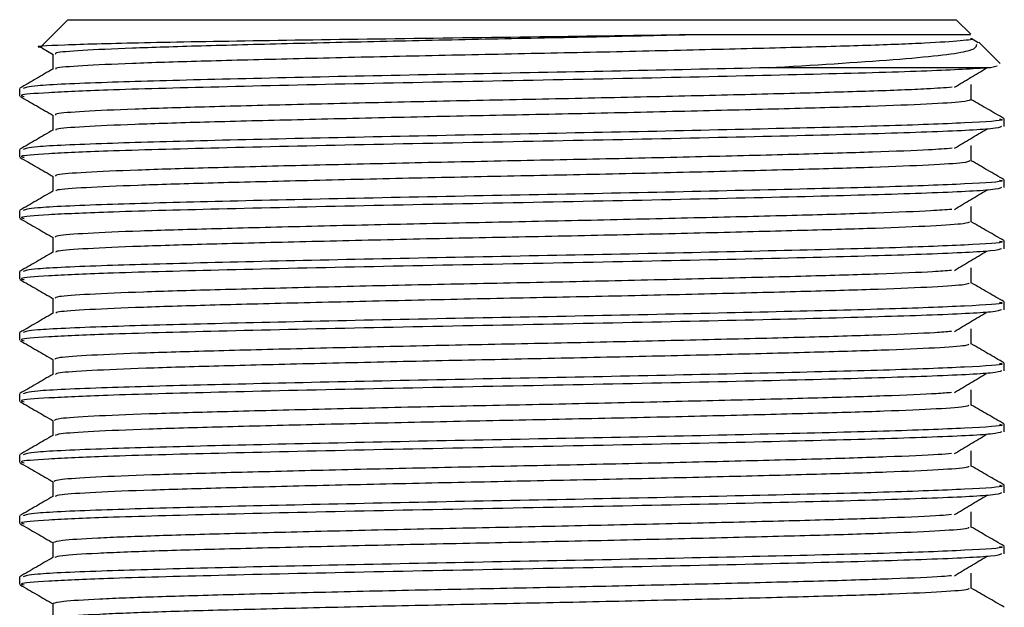
# Model space of a CAD drawing. Units: millimetres. Extents: x 5 to 995, y 5 to 995.
# Drawn here: x 456 to 467, y 185 to 191 of the extents above; entities that cross this region are included whole.
import ezdxf

# ---------------------------------------------------------------- set-up
doc = ezdxf.new("R2010")
doc.units = ezdxf.units.MM

msp = doc.modelspace()

# ---------------------------------------------------------------- linework, layer by layer
at = {"color": 7, "linetype": 'Continuous', "lineweight": 25}
for p, q in [((456.942, 191.119), (456.669, 190.845)), ((456.942, 191.119), (466.192, 191.119)), ((466.344, 190.968), (466.192, 191.119)), ((466.422, 190.88), (466.347, 190.923)), ((466.648, 190.664), (466.427, 190.885)), ((456.672, 190.826), (456.791, 190.758)), ((456.786, 190.762), (456.786, 190.605)), ((466.547, 190.619), (464.233, 190.619)), ((466.618, 190.635), (466.547, 190.619)), ((456.442, 190.405), (456.442, 190.325)), ((466.692, 190.008), (466.692, 190.087)), ((456.442, 189.77), (456.442, 189.69)), ((466.692, 189.373), (466.692, 189.452)), ((456.442, 189.135), (456.442, 189.055)), ((466.692, 188.738), (466.692, 188.817)), ((456.442, 188.5), (456.442, 188.42)), ((466.692, 188.103), (466.692, 188.182)), ((456.442, 187.865), (456.442, 187.785)), ((466.692, 187.468), (466.692, 187.547)), ((456.442, 187.23), (456.442, 187.15)), ((466.692, 186.833), (466.692, 186.912)), ((456.442, 186.595), (456.442, 186.515)), ((466.692, 186.198), (466.692, 186.277)), ((456.442, 185.96), (456.442, 185.88)), ((466.692, 185.563), (466.692, 185.642)), ((456.442, 185.325), (456.442, 185.245))]:
    msp.add_line(p, q, dxfattribs=at)
for points, knots in [([(463.501, 190.963), (462.992, 190.956), (461.972, 190.941), (460.325, 190.92), (458.823, 190.898), (457.594, 190.877), (456.861, 190.855), (456.562, 190.841), (456.67, 190.833), (456.676, 190.833)], [0, 0, 0, 0, 0.163192, 0.327115, 0.491769, 0.657155, 0.823272, 0.99012, 1, 1, 1, 1]), ([(463.501, 190.963), (463.154, 190.955), (462.463, 190.939), (461.349, 190.917), (460.247, 190.893), (459.211, 190.869), (458.307, 190.845), (457.574, 190.823), (457.065, 190.799), (456.801, 190.778), (456.813, 190.766), (456.817, 190.762)], [0, 0, 0, 0, 0.116315, 0.231747, 0.348432, 0.466703, 0.58336, 0.698813, 0.816855, 0.934498, 1, 1, 1, 1]), ([(466.339, 190.963), (466.329, 190.963), (466.308, 190.963), (466.053, 190.963), (465.632, 190.963), (465.048, 190.963), (464.338, 190.963), (463.78, 190.963), (463.501, 190.963)], [0, 0, 0, 0, 0.1495913, 0.319673, 0.4897548, 0.6598365, 0.8299183, 1, 1, 1, 1]), ([(466.34, 190.923), (466.343, 190.923), (466.394, 190.915), (466.256, 190.899), (465.907, 190.875), (465.296, 190.851), (464.495, 190.829), (463.533, 190.805), (462.464, 190.78), (461.35, 190.758), (460.247, 190.734), (459.211, 190.71), (458.307, 190.687), (457.574, 190.664), (457.067, 190.64), (456.808, 190.62), (456.816, 190.609), (456.819, 190.606)], [0, 0, 0, 0, 0.004752, 0.078077, 0.152872, 0.227126, 0.299974, 0.374438, 0.449138, 0.522192, 0.596039, 0.67089, 0.74472, 0.817787, 0.892494, 0.966947, 1, 1, 1, 1]), ([(464.233, 190.619), (464.7, 190.648), (465.626, 190.704), (466.392, 190.786), (466.402, 190.839), (466.406, 190.864)], [0, 0, 0, 0, 0.357113, 0.708215, 1, 1, 1, 1]), ([(456.788, 190.606), (456.73, 190.573), (456.616, 190.506), (456.501, 190.44), (456.444, 190.407)], [0, 0, 0, 0, 0.499992, 1, 1, 1, 1]), ([(466.547, 190.619), (466.361, 190.608), (465.993, 190.585), (464.828, 190.553), (463.359, 190.519), (461.683, 190.486), (459.992, 190.454), (458.472, 190.419), (457.358, 190.39), (456.704, 190.36), (456.42, 190.338), (456.472, 190.325), (456.489, 190.321)], [0, 0, 0, 0, 0.112058, 0.221739, 0.333392, 0.444268, 0.555429, 0.668146, 0.778541, 0.867317, 0.955567, 1, 1, 1, 1]), ([(464.233, 190.619), (463.762, 190.609), (462.831, 190.587), (461.253, 190.558), (459.724, 190.527), (458.355, 190.496), (457.259, 190.466), (456.55, 190.434), (456.502, 190.414), (456.48, 190.405)], [0, 0, 0, 0, 0.144429, 0.285941, 0.429178, 0.573077, 0.714166, 0.871148, 1, 1, 1, 1]), ([(466.174, 190.417), (466.229, 190.451), (466.34, 190.517), (466.451, 190.583), (466.506, 190.616)], [0, 0, 0, 0, 0.50003, 1, 1, 1, 1]), ([(466.15, 190.417), (466.072, 190.411), (465.89, 190.397), (465.323, 190.375), (464.535, 190.353), (463.578, 190.329), (462.512, 190.305), (461.399, 190.283), (460.295, 190.259), (459.254, 190.235), (458.343, 190.211), (457.602, 190.189), (457.083, 190.165), (456.806, 190.144), (456.813, 190.132), (456.816, 190.127)], [0, 0, 0, 0, 0.060565, 0.141861, 0.221534, 0.302925, 0.384671, 0.464657, 0.545337, 0.627212, 0.708065, 0.787924, 0.869602, 0.951103, 1, 1, 1, 1]), ([(466.349, 190.286), (466.349, 190.312), (466.349, 190.365), (466.349, 190.418), (466.349, 190.445)], [0, 0, 0, 0, 0.500062, 1, 1, 1, 1]), ([(456.447, 190.321), (456.505, 190.288), (456.619, 190.222), (456.734, 190.156), (456.791, 190.123)], [0, 0, 0, 0, 0.499957, 1, 1, 1, 1]), ([(466.339, 190.286), (466.322, 190.279), (466.288, 190.264), (465.92, 190.241), (465.33, 190.217), (464.533, 190.195), (463.578, 190.171), (462.512, 190.146), (461.399, 190.124), (460.295, 190.101), (459.254, 190.076), (458.343, 190.053), (457.602, 190.03), (457.084, 190.006), (456.814, 189.986), (456.818, 189.975), (456.819, 189.971)], [0, 0, 0, 0, 0.067382, 0.142751, 0.217665, 0.291083, 0.366086, 0.441415, 0.515121, 0.589468, 0.664916, 0.739422, 0.813012, 0.888279, 0.963381, 1, 1, 1, 1]), ([(466.691, 190.09), (466.634, 190.123), (466.52, 190.189), (466.405, 190.255), (466.349, 190.287)], [0, 0, 0, 0, 0.502431, 1, 1, 1, 1]), ([(466.642, 190.087), (466.656, 190.084), (466.72, 190.071), (466.334, 190.046), (465.506, 190.014), (464.276, 189.985), (462.82, 189.952), (461.256, 189.923), (459.723, 189.892), (458.356, 189.861), (457.259, 189.831), (456.55, 189.799), (456.502, 189.779), (456.48, 189.77)], [0, 0, 0, 0, 0.029326, 0.128723, 0.227937, 0.325847, 0.423215, 0.518615, 0.615179, 0.712189, 0.807304, 0.913134, 1, 1, 1, 1]), ([(456.786, 190.127), (456.786, 190.101), (456.786, 190.048), (456.786, 189.996), (456.786, 189.97)], [0, 0, 0, 0, 0.505031, 1, 1, 1, 1]), ([(456.788, 189.971), (456.73, 189.938), (456.616, 189.871), (456.501, 189.805), (456.444, 189.772)], [0, 0, 0, 0, 0.499939, 1, 1, 1, 1]), ([(466.663, 190.008), (466.646, 190), (466.607, 189.982), (465.96, 189.95), (464.837, 189.918), (463.357, 189.884), (461.684, 189.851), (459.992, 189.819), (458.472, 189.784), (457.358, 189.755), (456.704, 189.725), (456.42, 189.703), (456.472, 189.69), (456.489, 189.686)], [0, 0, 0, 0, 0.07497, 0.178628, 0.280087, 0.383369, 0.485934, 0.588762, 0.693029, 0.795148, 0.877269, 0.958904, 1, 1, 1, 1]), ([(466.174, 189.782), (466.229, 189.816), (466.34, 189.882), (466.451, 189.948), (466.506, 189.981)], [0, 0, 0, 0, 0.500062, 1, 1, 1, 1]), ([(466.148, 189.782), (466.077, 189.777), (465.904, 189.763), (465.354, 189.742), (464.574, 189.719), (463.623, 189.695), (462.561, 189.671), (461.449, 189.649), (460.342, 189.625), (459.298, 189.601), (458.38, 189.577), (457.631, 189.555), (457.101, 189.531), (456.812, 189.509), (456.814, 189.497), (456.814, 189.492)], [0, 0, 0, 0, 0.0569231, 0.1382907, 0.2179638, 0.2992913, 0.381072, 0.4611453, 0.5417259, 0.6235975, 0.7045448, 0.7843496, 0.8659875, 0.947546, 1, 1, 1, 1]), ([(466.349, 189.651), (466.349, 189.677), (466.349, 189.73), (466.349, 189.783), (466.349, 189.81)], [0, 0, 0, 0, 0.500125, 1, 1, 1, 1]), ([(456.447, 189.686), (456.505, 189.653), (456.619, 189.587), (456.734, 189.521), (456.791, 189.488)], [0, 0, 0, 0, 0.499906, 1, 1, 1, 1]), ([(466.334, 189.651), (466.322, 189.644), (466.294, 189.63), (465.941, 189.607), (465.36, 189.583), (464.572, 189.561), (463.623, 189.537), (462.561, 189.512), (461.449, 189.49), (460.342, 189.467), (459.298, 189.442), (458.38, 189.419), (457.631, 189.396), (457.102, 189.372), (456.82, 189.352), (456.819, 189.34), (456.819, 189.336)], [0, 0, 0, 0, 0.064093, 0.139432, 0.214406, 0.287819, 0.362756, 0.438112, 0.511893, 0.586143, 0.661581, 0.736169, 0.809703, 0.884926, 0.960077, 1, 1, 1, 1]), ([(466.691, 189.455), (466.634, 189.488), (466.52, 189.554), (466.405, 189.62), (466.349, 189.652)], [0, 0, 0, 0, 0.502484, 1, 1, 1, 1]), ([(466.642, 189.452), (466.656, 189.449), (466.72, 189.436), (466.334, 189.411), (465.506, 189.379), (464.276, 189.35), (462.82, 189.317), (461.256, 189.288), (459.723, 189.257), (458.356, 189.226), (457.259, 189.196), (456.55, 189.164), (456.502, 189.144), (456.48, 189.135)], [0, 0, 0, 0, 0.029326, 0.128723, 0.227937, 0.325847, 0.423215, 0.518615, 0.615179, 0.712189, 0.807304, 0.913134, 1, 1, 1, 1]), ([(456.786, 189.492), (456.786, 189.466), (456.786, 189.413), (456.786, 189.361), (456.786, 189.335)], [0, 0, 0, 0, 0.504968, 1, 1, 1, 1]), ([(456.788, 189.336), (456.73, 189.303), (456.616, 189.236), (456.501, 189.17), (456.444, 189.137)], [0, 0, 0, 0, 0.499886, 1, 1, 1, 1]), ([(466.663, 189.373), (466.646, 189.365), (466.607, 189.347), (465.96, 189.315), (464.837, 189.283), (463.357, 189.249), (461.684, 189.216), (459.992, 189.184), (458.472, 189.149), (457.358, 189.12), (456.704, 189.09), (456.42, 189.068), (456.472, 189.055), (456.489, 189.051)], [0, 0, 0, 0, 0.074971, 0.178629, 0.280088, 0.383371, 0.485936, 0.588765, 0.693033, 0.795153, 0.877274, 0.958909, 1, 1, 1, 1]), ([(466.174, 189.147), (466.229, 189.181), (466.34, 189.247), (466.451, 189.313), (466.506, 189.346)], [0, 0, 0, 0, 0.500093, 1, 1, 1, 1]), ([(466.146, 189.147), (466.081, 189.142), (465.918, 189.129), (465.384, 189.108), (464.613, 189.085), (463.668, 189.062), (462.609, 189.037), (461.498, 189.014), (460.39, 188.991), (459.342, 188.967), (458.417, 188.943), (457.66, 188.921), (457.119, 188.897), (456.817, 188.875), (456.814, 188.862), (456.812, 188.857)], [0, 0, 0, 0, 0.053281, 0.134715, 0.2144, 0.295659, 0.37747, 0.457641, 0.538118, 0.619982, 0.701019, 0.780781, 0.862373, 0.943986, 1, 1, 1, 1]), ([(466.349, 189.016), (466.349, 189.042), (466.349, 189.095), (466.349, 189.148), (466.349, 189.175)], [0, 0, 0, 0, 0.5001869, 1, 1, 1, 1]), ([(456.447, 189.051), (456.505, 189.018), (456.619, 188.952), (456.734, 188.886), (456.791, 188.853)], [0, 0, 0, 0, 0.499855, 1, 1, 1, 1]), ([(466.331, 189.016), (466.321, 189.01), (466.301, 188.996), (465.961, 188.973), (465.391, 188.949), (464.611, 188.927), (463.668, 188.903), (462.609, 188.878), (461.498, 188.856), (460.39, 188.833), (459.342, 188.808), (458.418, 188.785), (457.66, 188.762), (457.12, 188.738), (456.826, 188.717), (456.82, 188.705), (456.818, 188.701)], [0, 0, 0, 0, 0.060805, 0.136109, 0.21114, 0.284558, 0.359427, 0.434804, 0.50867, 0.582818, 0.658244, 0.732909, 0.806397, 0.881573, 0.956767, 1, 1, 1, 1]), ([(466.691, 188.82), (466.634, 188.853), (466.52, 188.919), (466.405, 188.985), (466.349, 189.017)], [0, 0, 0, 0, 0.502537, 1, 1, 1, 1]), ([(466.642, 188.817), (466.656, 188.814), (466.72, 188.801), (466.334, 188.776), (465.506, 188.744), (464.276, 188.715), (462.82, 188.682), (461.256, 188.653), (459.723, 188.622), (458.356, 188.591), (457.259, 188.561), (456.55, 188.529), (456.502, 188.509), (456.48, 188.5)], [0, 0, 0, 0, 0.029326, 0.128723, 0.227937, 0.325847, 0.423215, 0.518615, 0.615179, 0.712189, 0.807304, 0.913134, 1, 1, 1, 1]), ([(456.786, 188.857), (456.786, 188.831), (456.786, 188.778), (456.786, 188.726), (456.786, 188.7)], [0, 0, 0, 0, 0.504905, 1, 1, 1, 1]), ([(466.663, 188.738), (466.646, 188.73), (466.607, 188.712), (465.96, 188.68), (464.837, 188.648), (463.357, 188.614), (461.684, 188.581), (459.992, 188.549), (458.472, 188.514), (457.358, 188.485), (456.704, 188.455), (456.42, 188.433), (456.472, 188.42), (456.489, 188.416)], [0, 0, 0, 0, 0.074971, 0.17863, 0.28009, 0.383374, 0.485939, 0.588768, 0.693037, 0.795157, 0.877279, 0.958915, 1, 1, 1, 1]), ([(466.174, 188.512), (466.229, 188.546), (466.341, 188.612), (466.451, 188.678), (466.506, 188.711)], [0, 0, 0, 0, 0.500125, 1, 1, 1, 1]), ([(456.788, 188.701), (456.73, 188.668), (456.616, 188.601), (456.501, 188.535), (456.444, 188.502)], [0, 0, 0, 0, 0.499833, 1, 1, 1, 1]), ([(466.144, 188.512), (466.086, 188.507), (465.933, 188.495), (465.413, 188.474), (464.651, 188.451), (463.712, 188.428), (462.657, 188.403), (461.547, 188.38), (460.438, 188.358), (459.386, 188.333), (458.455, 188.309), (457.689, 188.287), (457.138, 188.263), (456.823, 188.241), (456.814, 188.228), (456.81, 188.222)], [0, 0, 0, 0, 0.049638, 0.131136, 0.210841, 0.292028, 0.373865, 0.454144, 0.534514, 0.616366, 0.697489, 0.777217, 0.858761, 0.940422, 1, 1, 1, 1]), ([(466.349, 188.381), (466.349, 188.407), (466.349, 188.46), (466.349, 188.513), (466.349, 188.54)], [0, 0, 0, 0, 0.500249, 1, 1, 1, 1]), ([(456.447, 188.416), (456.505, 188.383), (456.619, 188.317), (456.734, 188.251), (456.791, 188.218)], [0, 0, 0, 0, 0.499805, 1, 1, 1, 1]), ([(466.327, 188.381), (466.321, 188.375), (466.307, 188.361), (465.981, 188.339), (465.421, 188.315), (464.649, 188.293), (463.713, 188.269), (462.657, 188.244), (461.547, 188.222), (460.438, 188.199), (459.386, 188.174), (458.455, 188.151), (457.689, 188.128), (457.139, 188.104), (456.832, 188.083), (456.821, 188.071), (456.817, 188.066)], [0, 0, 0, 0, 0.057519, 0.132785, 0.207868, 0.281299, 0.356096, 0.431492, 0.505451, 0.579496, 0.654905, 0.729643, 0.803095, 0.87822, 0.953454, 1, 1, 1, 1]), ([(466.691, 188.185), (466.634, 188.218), (466.52, 188.284), (466.405, 188.35), (466.349, 188.382)], [0, 0, 0, 0, 0.502591, 1, 1, 1, 1]), ([(456.786, 188.222), (456.786, 188.196), (456.786, 188.143), (456.786, 188.091), (456.786, 188.065)], [0, 0, 0, 0, 0.504842, 1, 1, 1, 1]), ([(466.663, 188.103), (466.646, 188.095), (466.607, 188.077), (465.96, 188.045), (464.837, 188.013), (463.357, 187.979), (461.684, 187.946), (459.992, 187.914), (458.472, 187.879), (457.358, 187.85), (456.704, 187.82), (456.42, 187.798), (456.472, 187.785), (456.489, 187.781)], [0, 0, 0, 0, 0.074971, 0.178631, 0.280092, 0.383376, 0.485942, 0.588772, 0.693041, 0.795162, 0.877284, 0.95892, 1, 1, 1, 1]), ([(466.642, 188.182), (466.656, 188.179), (466.72, 188.166), (466.334, 188.141), (465.506, 188.109), (464.276, 188.08), (462.82, 188.047), (461.256, 188.018), (459.723, 187.987), (458.356, 187.956), (457.259, 187.926), (456.55, 187.894), (456.502, 187.874), (456.48, 187.865)], [0, 0, 0, 0, 0.029326, 0.128723, 0.227937, 0.325847, 0.423215, 0.518615, 0.615179, 0.712189, 0.807304, 0.913134, 1, 1, 1, 1]), ([(456.788, 188.066), (456.73, 188.033), (456.616, 187.966), (456.501, 187.9), (456.444, 187.867)], [0, 0, 0, 0, 0.49978, 1, 1, 1, 1]), ([(466.174, 187.877), (466.229, 187.911), (466.341, 187.977), (466.451, 188.043), (466.506, 188.076)], [0, 0, 0, 0, 0.500156, 1, 1, 1, 1]), ([(466.349, 187.746), (466.349, 187.772), (466.349, 187.825), (466.349, 187.878), (466.349, 187.905)], [0, 0, 0, 0, 0.500311, 1, 1, 1, 1]), ([(456.447, 187.781), (456.505, 187.748), (456.619, 187.682), (456.734, 187.616), (456.791, 187.583)], [0, 0, 0, 0, 0.499755, 1, 1, 1, 1]), ([(466.143, 187.877), (466.091, 187.873), (465.947, 187.86), (465.442, 187.84), (464.689, 187.817), (463.756, 187.794), (462.705, 187.769), (461.597, 187.746), (460.487, 187.724), (459.43, 187.699), (458.493, 187.675), (457.719, 187.653), (457.157, 187.629), (456.829, 187.606), (456.814, 187.593), (456.807, 187.587)], [0, 0, 0, 0, 0.045995, 0.127552, 0.207289, 0.2884, 0.370258, 0.450652, 0.530914, 0.61275, 0.693955, 0.773659, 0.85515, 0.936856, 1, 1, 1, 1]), ([(466.324, 187.746), (466.321, 187.74), (466.313, 187.727), (466, 187.705), (465.451, 187.681), (464.687, 187.659), (463.757, 187.635), (462.705, 187.611), (461.597, 187.588), (460.487, 187.565), (459.43, 187.54), (458.493, 187.517), (457.719, 187.494), (457.159, 187.47), (456.838, 187.449), (456.822, 187.436), (456.815, 187.431)], [0, 0, 0, 0, 0.054234, 0.129458, 0.20459, 0.278045, 0.352766, 0.428175, 0.502236, 0.576175, 0.651564, 0.726371, 0.799796, 0.874867, 0.950136, 1, 1, 1, 1]), ([(466.691, 187.55), (466.634, 187.583), (466.52, 187.649), (466.405, 187.715), (466.349, 187.747)], [0, 0, 0, 0, 0.502644, 1, 1, 1, 1]), ([(456.786, 187.587), (456.786, 187.561), (456.786, 187.508), (456.786, 187.456), (456.786, 187.43)], [0, 0, 0, 0, 0.50478, 1, 1, 1, 1]), ([(466.642, 187.547), (466.656, 187.544), (466.72, 187.531), (466.334, 187.506), (465.506, 187.474), (464.276, 187.445), (462.82, 187.412), (461.256, 187.383), (459.723, 187.352), (458.356, 187.321), (457.259, 187.291), (456.55, 187.259), (456.502, 187.239), (456.48, 187.23)], [0, 0, 0, 0, 0.029326, 0.128723, 0.227937, 0.325847, 0.423215, 0.518615, 0.615179, 0.712189, 0.807304, 0.913134, 1, 1, 1, 1]), ([(456.788, 187.431), (456.73, 187.398), (456.616, 187.331), (456.501, 187.265), (456.444, 187.232)], [0, 0, 0, 0, 0.499726, 1, 1, 1, 1]), ([(466.663, 187.468), (466.646, 187.46), (466.607, 187.442), (465.96, 187.41), (464.837, 187.378), (463.357, 187.344), (461.684, 187.311), (459.992, 187.279), (458.472, 187.244), (457.358, 187.215), (456.704, 187.185), (456.42, 187.163), (456.472, 187.15), (456.489, 187.146)], [0, 0, 0, 0, 0.074972, 0.178632, 0.280093, 0.383378, 0.485945, 0.588775, 0.693045, 0.795166, 0.877289, 0.958926, 1, 1, 1, 1]), ([(466.174, 187.242), (466.229, 187.276), (466.341, 187.342), (466.451, 187.408), (466.506, 187.441)], [0, 0, 0, 0, 0.500187, 1, 1, 1, 1]), ([(466.349, 187.111), (466.349, 187.137), (466.349, 187.19), (466.349, 187.243), (466.349, 187.27)], [0, 0, 0, 0, 0.500373, 1, 1, 1, 1]), ([(466.142, 187.242), (466.096, 187.238), (465.961, 187.226), (465.471, 187.206), (464.727, 187.183), (463.801, 187.16), (462.754, 187.135), (461.646, 187.112), (460.535, 187.09), (459.475, 187.065), (458.531, 187.041), (457.749, 187.019), (457.177, 186.995), (456.835, 186.972), (456.813, 186.958), (456.804, 186.952)], [0, 0, 0, 0, 0.042353, 0.123965, 0.203743, 0.284774, 0.36665, 0.447156, 0.527319, 0.609134, 0.690417, 0.770108, 0.851541, 0.933288, 1, 1, 1, 1]), ([(456.447, 187.146), (456.505, 187.113), (456.619, 187.047), (456.734, 186.981), (456.791, 186.948)], [0, 0, 0, 0, 0.499704, 1, 1, 1, 1]), ([(466.322, 187.111), (466.321, 187.106), (466.318, 187.093), (466.019, 187.071), (465.48, 187.047), (464.724, 187.025), (463.801, 187.001), (462.753, 186.977), (461.646, 186.954), (460.535, 186.931), (459.475, 186.907), (458.531, 186.883), (457.749, 186.861), (457.178, 186.836), (456.845, 186.814), (456.822, 186.801), (456.813, 186.796)], [0, 0, 0, 0, 0.050952, 0.12613, 0.201306, 0.274794, 0.349436, 0.424856, 0.499014, 0.572856, 0.64822, 0.723094, 0.796501, 0.871513, 0.946815, 1, 1, 1, 1]), ([(466.691, 186.915), (466.634, 186.948), (466.52, 187.014), (466.405, 187.08), (466.349, 187.112)], [0, 0, 0, 0, 0.502698, 1, 1, 1, 1]), ([(466.642, 186.912), (466.656, 186.909), (466.72, 186.896), (466.334, 186.871), (465.506, 186.839), (464.276, 186.81), (462.82, 186.777), (461.256, 186.748), (459.723, 186.717), (458.356, 186.686), (457.259, 186.656), (456.55, 186.624), (456.502, 186.604), (456.48, 186.595)], [0, 0, 0, 0, 0.029326, 0.128723, 0.227937, 0.325847, 0.423215, 0.518615, 0.615179, 0.712189, 0.807304, 0.913134, 1, 1, 1, 1]), ([(456.786, 186.952), (456.786, 186.926), (456.786, 186.873), (456.786, 186.821), (456.786, 186.795)], [0, 0, 0, 0, 0.504717, 1, 1, 1, 1]), ([(456.788, 186.796), (456.73, 186.763), (456.616, 186.696), (456.501, 186.63), (456.444, 186.597)], [0, 0, 0, 0, 0.499673, 1, 1, 1, 1]), ([(466.663, 186.833), (466.646, 186.825), (466.607, 186.807), (465.96, 186.775), (464.837, 186.743), (463.357, 186.709), (461.684, 186.676), (459.992, 186.644), (458.472, 186.609), (457.358, 186.58), (456.704, 186.55), (456.42, 186.528), (456.472, 186.515), (456.489, 186.511)], [0, 0, 0, 0, 0.074972, 0.178633, 0.280095, 0.38338, 0.485948, 0.588779, 0.693049, 0.795171, 0.877295, 0.958931, 1, 1, 1, 1]), ([(466.174, 186.607), (466.23, 186.641), (466.341, 186.707), (466.451, 186.773), (466.506, 186.806)], [0, 0, 0, 0, 0.500218, 1, 1, 1, 1]), ([(466.142, 186.607), (466.102, 186.604), (465.974, 186.592), (465.499, 186.572), (464.764, 186.549), (463.844, 186.526), (462.801, 186.501), (461.695, 186.478), (460.583, 186.456), (459.52, 186.431), (458.57, 186.407), (457.78, 186.385), (457.198, 186.361), (456.842, 186.338), (456.813, 186.324), (456.8, 186.317)], [0, 0, 0, 0, 0.038711, 0.120373, 0.200204, 0.28115, 0.363039, 0.443655, 0.523728, 0.605519, 0.686875, 0.766564, 0.847935, 0.929719, 1, 1, 1, 1]), ([(466.349, 186.476), (466.349, 186.502), (466.349, 186.555), (466.349, 186.608), (466.349, 186.635)], [0, 0, 0, 0, 0.500436, 1, 1, 1, 1]), ([(456.447, 186.511), (456.505, 186.478), (456.619, 186.412), (456.734, 186.346), (456.791, 186.313)], [0, 0, 0, 0, 0.499654, 1, 1, 1, 1]), ([(466.32, 186.476), (466.321, 186.471), (466.324, 186.459), (466.037, 186.437), (465.509, 186.413), (464.761, 186.391), (463.845, 186.367), (462.801, 186.343), (461.695, 186.32), (460.583, 186.297), (459.52, 186.273), (458.57, 186.249), (457.78, 186.227), (457.199, 186.203), (456.852, 186.18), (456.823, 186.167), (456.81, 186.161)], [0, 0, 0, 0, 0.047673, 0.1228, 0.198018, 0.271548, 0.346106, 0.421533, 0.495786, 0.569539, 0.644876, 0.719811, 0.793211, 0.86816, 0.94349, 1, 1, 1, 1]), ([(466.691, 186.28), (466.634, 186.313), (466.52, 186.379), (466.405, 186.445), (466.349, 186.477)], [0, 0, 0, 0, 0.502751, 1, 1, 1, 1]), ([(466.642, 186.277), (466.656, 186.274), (466.72, 186.261), (466.334, 186.236), (465.506, 186.204), (464.276, 186.175), (462.82, 186.142), (461.256, 186.113), (459.723, 186.082), (458.356, 186.051), (457.259, 186.021), (456.55, 185.989), (456.502, 185.969), (456.48, 185.96)], [0, 0, 0, 0, 0.029326, 0.128723, 0.227937, 0.325847, 0.423215, 0.518615, 0.615179, 0.712189, 0.807304, 0.913134, 1, 1, 1, 1]), ([(456.786, 186.317), (456.786, 186.291), (456.786, 186.238), (456.786, 186.186), (456.786, 186.16)], [0, 0, 0, 0, 0.504654, 1, 1, 1, 1]), ([(456.788, 186.161), (456.73, 186.128), (456.616, 186.061), (456.501, 185.995), (456.444, 185.962)], [0, 0, 0, 0, 0.499619, 1, 1, 1, 1]), ([(466.663, 186.198), (466.646, 186.19), (466.607, 186.172), (465.96, 186.14), (464.837, 186.108), (463.357, 186.074), (461.684, 186.041), (459.992, 186.009), (458.472, 185.974), (457.358, 185.945), (456.704, 185.915), (456.42, 185.893), (456.472, 185.88), (456.489, 185.876)], [0, 0, 0, 0, 0.074973, 0.178634, 0.280096, 0.383383, 0.48595, 0.588782, 0.693053, 0.795176, 0.8773, 0.958937, 1, 1, 1, 1]), ([(466.174, 185.972), (466.23, 186.006), (466.341, 186.072), (466.451, 186.138), (466.506, 186.171)], [0, 0, 0, 0, 0.500249, 1, 1, 1, 1]), ([(466.143, 185.972), (466.107, 185.969), (465.988, 185.957), (465.527, 185.938), (464.801, 185.915), (463.888, 185.892), (462.849, 185.868), (461.745, 185.844), (460.632, 185.822), (459.565, 185.797), (458.609, 185.773), (457.811, 185.751), (457.218, 185.727), (456.848, 185.704), (456.812, 185.689), (456.795, 185.682)], [0, 0, 0, 0, 0.03507, 0.116779, 0.196671, 0.27753, 0.359428, 0.440149, 0.520142, 0.601905, 0.68333, 0.763026, 0.844332, 0.926149, 1, 1, 1, 1]), ([(466.349, 185.841), (466.349, 185.867), (466.349, 185.92), (466.349, 185.973), (466.349, 186)], [0, 0, 0, 0, 0.500497, 1, 1, 1, 1]), ([(456.447, 185.876), (456.505, 185.843), (456.619, 185.777), (456.734, 185.711), (456.791, 185.678)], [0, 0, 0, 0, 0.499604, 1, 1, 1, 1]), ([(466.319, 185.841), (466.322, 185.836), (466.33, 185.824), (466.055, 185.803), (465.538, 185.779), (464.798, 185.757), (463.889, 185.733), (462.849, 185.709), (461.745, 185.685), (460.632, 185.663), (459.565, 185.639), (458.609, 185.615), (457.811, 185.593), (457.219, 185.569), (456.859, 185.546), (456.823, 185.532), (456.807, 185.526)], [0, 0, 0, 0, 0.044396, 0.11947, 0.194725, 0.268306, 0.342778, 0.418207, 0.492551, 0.566226, 0.64153, 0.716524, 0.789924, 0.864807, 0.940162, 1, 1, 1, 1]), ([(466.691, 185.645), (466.634, 185.678), (466.52, 185.744), (466.405, 185.81), (466.349, 185.842)], [0, 0, 0, 0, 0.5028052, 1, 1, 1, 1]), ([(466.642, 185.642), (466.656, 185.639), (466.72, 185.626), (466.334, 185.601), (465.506, 185.569), (464.276, 185.54), (462.82, 185.507), (461.256, 185.478), (459.723, 185.447), (458.356, 185.416), (457.259, 185.386), (456.55, 185.354), (456.502, 185.334), (456.48, 185.325)], [0, 0, 0, 0, 0.029326, 0.128723, 0.227937, 0.325847, 0.423215, 0.518615, 0.615179, 0.712189, 0.807304, 0.913134, 1, 1, 1, 1]), ([(456.786, 185.682), (456.786, 185.656), (456.786, 185.603), (456.786, 185.551), (456.786, 185.525)], [0, 0, 0, 0, 0.504592, 1, 1, 1, 1]), ([(456.788, 185.526), (456.73, 185.493), (456.616, 185.426), (456.501, 185.36), (456.444, 185.327)], [0, 0, 0, 0, 0.499566, 1, 1, 1, 1]), ([(466.663, 185.563), (466.646, 185.555), (466.607, 185.537), (465.96, 185.505), (464.837, 185.473), (463.357, 185.439), (461.684, 185.406), (459.992, 185.374), (458.472, 185.339), (457.358, 185.31), (456.704, 185.28), (456.42, 185.258), (456.472, 185.245), (456.489, 185.241)], [0, 0, 0, 0, 0.074973, 0.178635, 0.280098, 0.383385, 0.485953, 0.588785, 0.693057, 0.79518, 0.877305, 0.958942, 1, 1, 1, 1]), ([(466.174, 185.337), (466.23, 185.371), (466.342, 185.437), (466.451, 185.503), (466.506, 185.536)], [0, 0, 0, 0, 0.50028, 1, 1, 1, 1]), ([(466.144, 185.337), (466.113, 185.334), (466.002, 185.323), (465.554, 185.304), (464.838, 185.281), (463.931, 185.258), (462.897, 185.234), (461.794, 185.21), (460.68, 185.188), (459.61, 185.164), (458.648, 185.139), (457.842, 185.117), (457.24, 185.093), (456.855, 185.069), (456.811, 185.054), (456.79, 185.047)], [0, 0, 0, 0, 0.03143, 0.113181, 0.193146, 0.273913, 0.355816, 0.436638, 0.516562, 0.598292, 0.679783, 0.759497, 0.840733, 0.922579, 1, 1, 1, 1]), ([(466.349, 185.206), (466.349, 185.232), (466.349, 185.285), (466.349, 185.338), (466.349, 185.365)], [0, 0, 0, 0, 0.500559, 1, 1, 1, 1]), ([(456.447, 185.241), (456.505, 185.208), (456.619, 185.142), (456.734, 185.076), (456.791, 185.043)], [0, 0, 0, 0, 0.499555, 1, 1, 1, 1]), ([(466.318, 185.206), (466.322, 185.202), (466.335, 185.19), (466.072, 185.169), (465.566, 185.145), (464.835, 185.123), (463.932, 185.099), (462.897, 185.075), (461.794, 185.051), (460.68, 185.029), (459.61, 185.005), (458.648, 184.981), (457.842, 184.959), (457.241, 184.935), (456.866, 184.911), (456.823, 184.897), (456.803, 184.891)], [0, 0, 0, 0, 0.040928, 0.11596, 0.191263, 0.26492, 0.339316, 0.414759, 0.489206, 0.562826, 0.638109, 0.713173, 0.786599, 0.861428, 0.936818, 1, 1, 1, 1]), ([(466.691, 185.01), (466.634, 185.043), (466.52, 185.109), (466.405, 185.175), (466.349, 185.207)], [0, 0, 0, 0, 0.502859, 1, 1, 1, 1]), ([(456.786, 185.047), (456.786, 185.021), (456.786, 184.968), (456.786, 184.916), (456.786, 184.89)], [0, 0, 0, 0, 0.504529, 1, 1, 1, 1])]:
    msp.add_open_spline(points, degree=3, knots=knots, dxfattribs=at)

doc.saveas('drawing.dxf')
